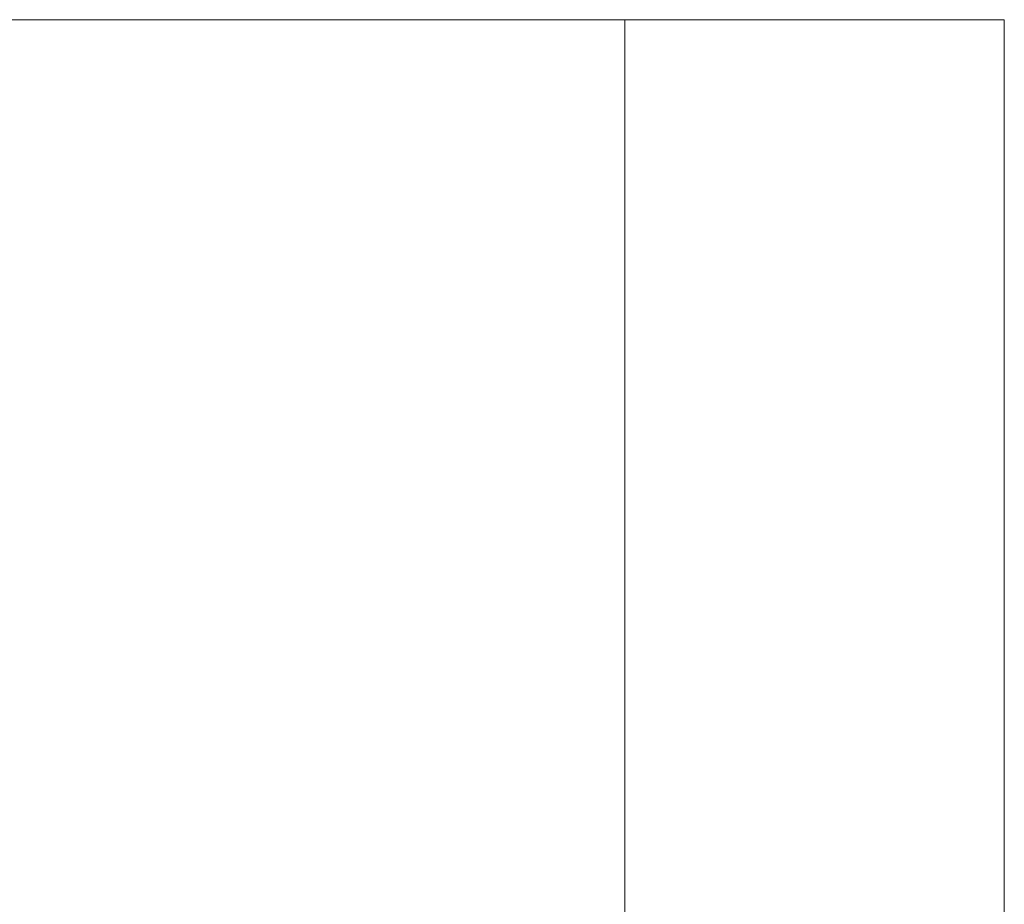
# Model space of a CAD drawing. Units: millimetres. Extents: x 0 to 840, y 1 to 593.
# Drawn here: x 738 to 738, y 374 to 374 of the extents above; entities that cross this region are included whole.
import ezdxf

# ---------------------------------------------------------------- set-up
doc = ezdxf.new("R2010")
doc.units = ezdxf.units.MM
doc.layers.add('27', color=7, linetype='CONTINUOUS', true_color=0xffffff)

msp = doc.modelspace()

# ---------------------------------------------------------------- linework, layer by layer
at = {"layer": '27', "color": 7, "linetype": 'Continuous', "lineweight": 13}
for p, q in [((737.674073, 373.642876), (737.796682, 373.642876)), ((737.82479, 373.642876), (737.716062, 373.642876)), ((737.82479, 373.642876), (737.74979, 373.642876)), ((737.74979, 373.642876), (737.82479, 373.642876)), ((737.796682, 373.642876), (737.796682, 373.042876)), ((737.796682, 373.642876), (737.82479, 373.642876)), ((737.82479, 373.642876), (737.82479, 373.042876)), ((737.82479, 373.642876), (737.82479, 373.042876)), ((737.82479, 373.642876), (737.82479, 373.042876)), ((737.82479, 373.642876), (737.82479, 373.042876))]:
    msp.add_line(p, q, dxfattribs=at)

doc.saveas('drawing.dxf')
